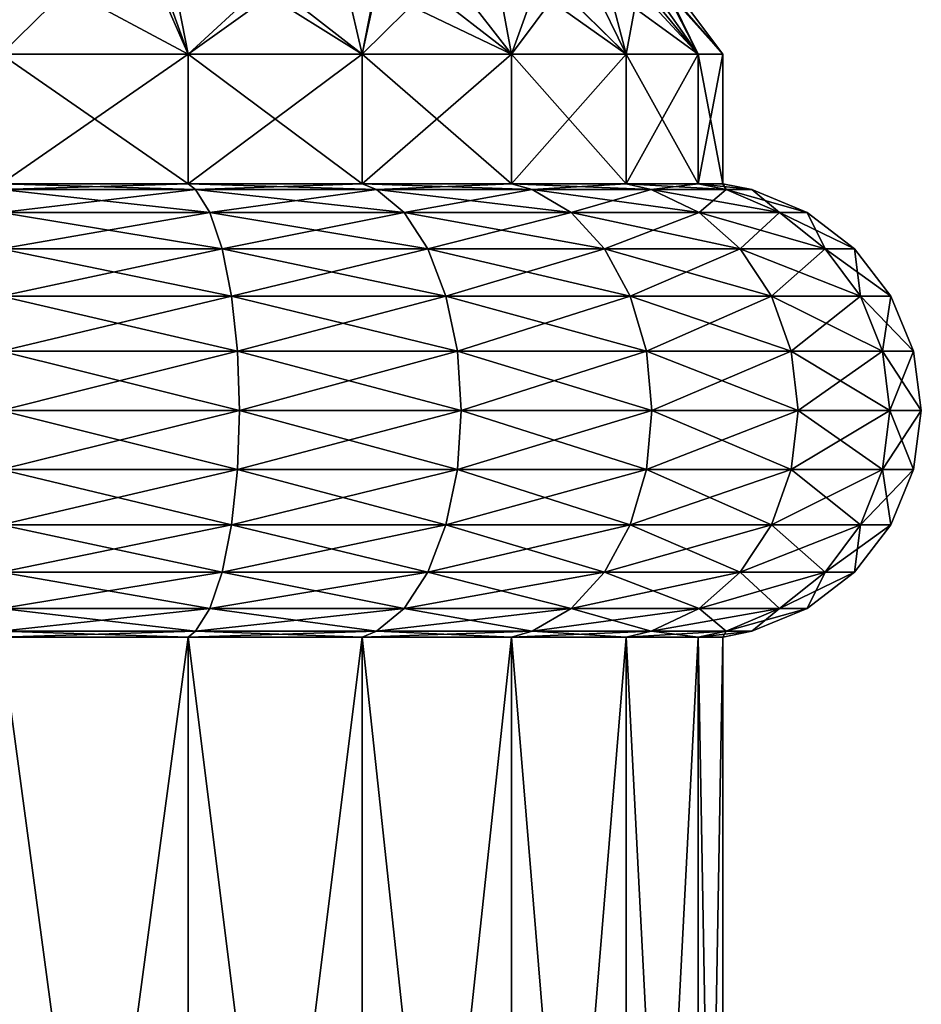
# Model space of a CAD drawing. Extents: x 6.3 to 9.3, y 9.4 to 43.9.
# Drawn here: x 7.8 to 9.1, y 19.5 to 20.9 of the extents above; entities that cross this region are included whole.
import ezdxf

# ---------------------------------------------------------------- set-up
doc = ezdxf.new("R2010")
doc.units = 0
doc.header["$MEASUREMENT"] = 0
doc.layers.add('DEFAULT', color=7, linetype='CONTINUOUS')

msp = doc.modelspace()

# ---------------------------------------------------------------- linework, layer by layer
at = {"layer": 'DEFAULT'}
for points in [[(8.729925, 21.016563, 1.582056), (8.822783, 20.891985, 1.582056), (8.741441, 20.98616, 1.439169)], [(8.822783, 20.891985, 1.582056), (8.729925, 21.016563, 1.582056), (8.738974, 20.98616, 1.740684)], [(7.714485, 20.98616, 2.553777), (7.778174, 20.891985, 2.626664), (7.873624, 20.98616, 2.551172)], [(7.730392, 20.98616, 0.609423), (7.873624, 20.98616, 0.612939), (7.778174, 20.891985, 0.537447)], [(7.778174, 20.891985, 0.537447), (7.873624, 20.98616, 0.612939), (8.048539, 20.891985, 0.573041)], [(8.048539, 20.891985, 2.59107), (7.873624, 20.98616, 2.551172), (7.778174, 20.891985, 2.626664)], [(8.048539, 20.891985, 2.59107), (8.030214, 20.98616, 2.52268), (7.873624, 20.98616, 2.551172)], [(8.007961, 20.98616, 0.635749), (8.048539, 20.891985, 0.573041), (7.873624, 20.98616, 0.612939)], [(8.007961, 20.98616, 0.635749), (8.014791, 20.98616, 0.637433), (8.048539, 20.891985, 0.573041)], [(8.048539, 20.891985, 0.573041), (8.014791, 20.98616, 0.637433), (8.150834, 20.98616, 0.682376)], [(8.180071, 20.98616, 2.46906), (8.030214, 20.98616, 2.52268), (8.048539, 20.891985, 2.59107)], [(8.048539, 20.891985, 0.573041), (8.150834, 20.98616, 0.682376), (8.300479, 20.891985, 0.677398)], [(8.300479, 20.891985, 2.486713), (8.180071, 20.98616, 2.46906), (8.048539, 20.891985, 2.59107)], [(8.150834, 20.98616, 0.682376), (8.278811, 20.98616, 0.746794), (8.300479, 20.891985, 0.677398)], [(8.319192, 20.98616, 2.391746), (8.180071, 20.98616, 2.46906), (8.300479, 20.891985, 2.486713)], [(8.39595, 20.98616, 0.829293), (8.300479, 20.891985, 0.677398), (8.278811, 20.98616, 0.746794)], [(8.300479, 20.891985, 0.677398), (8.39595, 20.98616, 0.829293), (8.516825, 20.891985, 0.843406)], [(8.516825, 20.891985, 2.320705), (8.320877, 20.98616, 2.390617), (8.300479, 20.891985, 2.486713)], [(8.320877, 20.98616, 2.390617), (8.319192, 20.98616, 2.391746), (8.300479, 20.891985, 2.486713)], [(8.320877, 20.98616, 2.390617), (8.516825, 20.891985, 2.320705), (8.443861, 20.98616, 2.292802)], [(8.39595, 20.98616, 0.829293), (8.499717, 20.98616, 0.928088), (8.516825, 20.891985, 0.843406)], [(8.550747, 20.98616, 2.174871), (8.443861, 20.98616, 2.292802), (8.516825, 20.891985, 2.320705)], [(8.586737, 20.98616, 1.039353), (8.516825, 20.891985, 0.843406), (8.499717, 20.98616, 0.928088)], [(8.516825, 20.891985, 0.843406), (8.586737, 20.98616, 1.039353), (8.682832, 20.891985, 1.059751)], [(8.682832, 20.891985, 2.10436), (8.550747, 20.98616, 2.174871), (8.516825, 20.891985, 2.320705)], [(8.550747, 20.98616, 2.174871), (8.682832, 20.891985, 2.10436), (8.636994, 20.98616, 2.041105)], [(8.586737, 20.98616, 1.039353), (8.587865, 20.98616, 1.041038), (8.682832, 20.891985, 1.059751)], [(8.587865, 20.98616, 1.041038), (8.658484, 20.98616, 1.1657), (8.682832, 20.891985, 1.059751)], [(8.700301, 20.98616, 1.895075), (8.636994, 20.98616, 2.041105), (8.682832, 20.891985, 2.10436)], [(8.682832, 20.891985, 1.059751), (8.658484, 20.98616, 1.1657), (8.787189, 20.891985, 1.311691)], [(8.787189, 20.891985, 1.311691), (8.658484, 20.98616, 1.1657), (8.710049, 20.98616, 1.299375)], [(8.787189, 20.891985, 1.85242), (8.700301, 20.98616, 1.895075), (8.682832, 20.891985, 2.10436)], [(8.787189, 20.891985, 1.85242), (8.721014, 20.98616, 1.825679), (8.700301, 20.98616, 1.895075)], [(8.787189, 20.891985, 1.311691), (8.710049, 20.98616, 1.299375), (8.741441, 20.98616, 1.439169)], [(8.738974, 20.98616, 1.740684), (8.721014, 20.98616, 1.825679), (8.787189, 20.891985, 1.85242)], [(8.822783, 20.891985, 1.582056), (8.738974, 20.98616, 1.740684), (8.787189, 20.891985, 1.85242)], [(8.822783, 20.891985, 1.582056), (8.787189, 20.891985, 1.311691), (8.741441, 20.98616, 1.439169)], [(8.048539, 20.891985, 0.573041), (8.048539, 20.704485, 0.573041), (7.778174, 20.891985, 0.537447)], [(8.048539, 20.704485, 2.59107), (8.048539, 20.891985, 2.59107), (7.778174, 20.704485, 2.626664)], [(8.048539, 20.891985, 2.59107), (7.778174, 20.891985, 2.626664), (7.778174, 20.704485, 2.626664)], [(7.778174, 20.704485, 0.537447), (7.778174, 20.891985, 0.537447), (8.048539, 20.704485, 0.573041)], [(8.048539, 20.704485, 0.573041), (8.048539, 20.891985, 0.573041), (8.300479, 20.704485, 0.677398)], [(8.048539, 20.891985, 2.59107), (8.048539, 20.704485, 2.59107), (8.300479, 20.891985, 2.486713)], [(8.300479, 20.704485, 2.486713), (8.300479, 20.891985, 2.486713), (8.048539, 20.704485, 2.59107)], [(8.048539, 20.891985, 0.573041), (8.300479, 20.891985, 0.677398), (8.300479, 20.704485, 0.677398)], [(8.516825, 20.891985, 0.843406), (8.516825, 20.704485, 0.843406), (8.300479, 20.891985, 0.677398)], [(8.516825, 20.704485, 2.320705), (8.516825, 20.891985, 2.320705), (8.300479, 20.704485, 2.486713)], [(8.516825, 20.891985, 2.320705), (8.300479, 20.891985, 2.486713), (8.300479, 20.704485, 2.486713)], [(8.300479, 20.704485, 0.677398), (8.300479, 20.891985, 0.677398), (8.516825, 20.704485, 0.843406)], [(8.516825, 20.704485, 0.843406), (8.516825, 20.891985, 0.843406), (8.682832, 20.704485, 1.059751)], [(8.516825, 20.891985, 2.320705), (8.516825, 20.704485, 2.320705), (8.682832, 20.891985, 2.10436)], [(8.682832, 20.704485, 2.10436), (8.682832, 20.891985, 2.10436), (8.516825, 20.704485, 2.320705)], [(8.516825, 20.891985, 0.843406), (8.682832, 20.891985, 1.059751), (8.682832, 20.704485, 1.059751)], [(8.787189, 20.891985, 1.311691), (8.787189, 20.704485, 1.311691), (8.682832, 20.891985, 1.059751)], [(8.787189, 20.704485, 1.85242), (8.787189, 20.891985, 1.85242), (8.682832, 20.704485, 2.10436)], [(8.787189, 20.891985, 1.85242), (8.682832, 20.891985, 2.10436), (8.682832, 20.704485, 2.10436)], [(8.682832, 20.704485, 1.059751), (8.682832, 20.891985, 1.059751), (8.787189, 20.704485, 1.311691)], [(8.787189, 20.704485, 1.311691), (8.787189, 20.891985, 1.311691), (8.822783, 20.704485, 1.582056)], [(8.787189, 20.891985, 1.85242), (8.787189, 20.704485, 1.85242), (8.822783, 20.891985, 1.582056)], [(8.787189, 20.891985, 1.311691), (8.822783, 20.891985, 1.582056), (8.822783, 20.704485, 1.582056)], [(8.822783, 20.704485, 1.582056), (8.822783, 20.891985, 1.582056), (8.787189, 20.704485, 1.85242)], [(8.059454, 20.696077, 2.631806), (8.048539, 20.704485, 2.59107), (7.778174, 20.696077, 2.668837)], [(8.048539, 20.704485, 0.573041), (8.059454, 20.696077, 0.532306), (7.778174, 20.704485, 0.537447)], [(8.059454, 20.696077, 0.532306), (7.778174, 20.696077, 0.495275), (7.778174, 20.704485, 0.537447)], [(7.778174, 20.704485, 2.626664), (7.778174, 20.696077, 2.668837), (8.048539, 20.704485, 2.59107)], [(8.059454, 20.696077, 2.631806), (7.778174, 20.696077, 2.668837), (7.778174, 20.663012, 2.748667)], [(8.059454, 20.696077, 2.631806), (7.778174, 20.663012, 2.748667), (8.080115, 20.663012, 2.708915)], [(8.059454, 20.696077, 0.532306), (8.080115, 20.663012, 0.455196), (7.778174, 20.696077, 0.495275)], [(8.080115, 20.663012, 0.455196), (7.778174, 20.663012, 0.415445), (7.778174, 20.696077, 0.495275)], [(8.048539, 20.704485, 2.59107), (8.059454, 20.696077, 2.631806), (8.300479, 20.704485, 2.486713)], [(8.059454, 20.696077, 0.532306), (8.048539, 20.704485, 0.573041), (8.321565, 20.696077, 0.640876)], [(8.300479, 20.704485, 0.677398), (8.321565, 20.696077, 0.640876), (8.048539, 20.704485, 0.573041)], [(8.059454, 20.696077, 2.631806), (8.321565, 20.696077, 2.523236), (8.300479, 20.704485, 2.486713)], [(8.059454, 20.696077, 2.631806), (8.080115, 20.663012, 2.708915), (8.321565, 20.696077, 2.523236)], [(8.059454, 20.696077, 0.532306), (8.321565, 20.696077, 0.640876), (8.36148, 20.663012, 0.571741)], [(8.059454, 20.696077, 0.532306), (8.36148, 20.663012, 0.571741), (8.080115, 20.663012, 0.455196)], [(8.080115, 20.663012, 2.708915), (8.36148, 20.663012, 2.59237), (8.321565, 20.696077, 2.523236)], [(8.516825, 20.704485, 0.843406), (8.546645, 20.696077, 0.813585), (8.300479, 20.704485, 0.677398)], [(8.546645, 20.696077, 0.813585), (8.321565, 20.696077, 0.640876), (8.300479, 20.704485, 0.677398)], [(8.300479, 20.704485, 2.486713), (8.321565, 20.696077, 2.523236), (8.516825, 20.704485, 2.320705)], [(8.546645, 20.696077, 2.350526), (8.516825, 20.704485, 2.320705), (8.321565, 20.696077, 2.523236)], [(8.546645, 20.696077, 2.350526), (8.321565, 20.696077, 2.523236), (8.36148, 20.663012, 2.59237)], [(8.546645, 20.696077, 0.813585), (8.603093, 20.663012, 0.757137), (8.321565, 20.696077, 0.640876)], [(8.603093, 20.663012, 0.757137), (8.36148, 20.663012, 0.571741), (8.321565, 20.696077, 0.640876)], [(8.546645, 20.696077, 2.350526), (8.36148, 20.663012, 2.59237), (8.603093, 20.663012, 2.406974)], [(8.516825, 20.704485, 2.320705), (8.546645, 20.696077, 2.350526), (8.682832, 20.704485, 2.10436)], [(8.546645, 20.696077, 0.813585), (8.516825, 20.704485, 0.843406), (8.719355, 20.696077, 1.038665)], [(8.682832, 20.704485, 1.059751), (8.719355, 20.696077, 1.038665), (8.516825, 20.704485, 0.843406)], [(8.546645, 20.696077, 2.350526), (8.719355, 20.696077, 2.125446), (8.682832, 20.704485, 2.10436)], [(8.546645, 20.696077, 2.350526), (8.603093, 20.663012, 2.406974), (8.719355, 20.696077, 2.125446)], [(8.546645, 20.696077, 0.813585), (8.719355, 20.696077, 1.038665), (8.788489, 20.663012, 0.99875)], [(8.546645, 20.696077, 0.813585), (8.788489, 20.663012, 0.99875), (8.603093, 20.663012, 0.757137)], [(8.603093, 20.663012, 2.406974), (8.788489, 20.663012, 2.165361), (8.719355, 20.696077, 2.125446)], [(8.787189, 20.704485, 1.311691), (8.827925, 20.696077, 1.300776), (8.682832, 20.704485, 1.059751)], [(8.827925, 20.696077, 1.300776), (8.719355, 20.696077, 1.038665), (8.682832, 20.704485, 1.059751)], [(8.682832, 20.704485, 2.10436), (8.719355, 20.696077, 2.125446), (8.787189, 20.704485, 1.85242)], [(8.827925, 20.696077, 1.863335), (8.787189, 20.704485, 1.85242), (8.719355, 20.696077, 2.125446)], [(8.827925, 20.696077, 1.863335), (8.719355, 20.696077, 2.125446), (8.788489, 20.663012, 2.165361)], [(8.827925, 20.696077, 1.300776), (8.905034, 20.663012, 1.280115), (8.719355, 20.696077, 1.038665)], [(8.719355, 20.696077, 1.038665), (8.905034, 20.663012, 1.280115), (8.788489, 20.663012, 0.99875)], [(8.787189, 20.704485, 1.85242), (8.827925, 20.696077, 1.863335), (8.822783, 20.704485, 1.582056)], [(8.827925, 20.696077, 1.300776), (8.787189, 20.704485, 1.311691), (8.864956, 20.696077, 1.582056)], [(8.822783, 20.704485, 1.582056), (8.864956, 20.696077, 1.582056), (8.787189, 20.704485, 1.311691)], [(8.827925, 20.696077, 1.863335), (8.788489, 20.663012, 2.165361), (8.905034, 20.663012, 1.883997)], [(8.827925, 20.696077, 1.863335), (8.864956, 20.696077, 1.582056), (8.822783, 20.704485, 1.582056)], [(8.827925, 20.696077, 1.863335), (8.905034, 20.663012, 1.883997), (8.864956, 20.696077, 1.582056)], [(8.827925, 20.696077, 1.300776), (8.864956, 20.696077, 1.582056), (8.944785, 20.663012, 1.582056)], [(8.827925, 20.696077, 1.300776), (8.944785, 20.663012, 1.582056), (8.905034, 20.663012, 1.280115)], [(8.905034, 20.663012, 1.883997), (8.944785, 20.663012, 1.582056), (8.864956, 20.696077, 1.582056)], [(7.778174, 20.610409, 0.346893), (7.778174, 20.663012, 0.415445), (8.097858, 20.610409, 0.388981)], [(8.097858, 20.610409, 0.388981), (7.778174, 20.663012, 0.415445), (8.080115, 20.663012, 0.455196)], [(8.080115, 20.663012, 2.708915), (7.778174, 20.663012, 2.748667), (7.778174, 20.610409, 2.817218)], [(8.080115, 20.663012, 2.708915), (7.778174, 20.610409, 2.817218), (8.097858, 20.610409, 2.775131)], [(8.097858, 20.610409, 0.388981), (8.080115, 20.663012, 0.455196), (8.395756, 20.610409, 0.512374)], [(8.080115, 20.663012, 0.455196), (8.36148, 20.663012, 0.571741), (8.395756, 20.610409, 0.512374)], [(8.080115, 20.663012, 2.708915), (8.097858, 20.610409, 2.775131), (8.36148, 20.663012, 2.59237)], [(8.097858, 20.610409, 2.775131), (8.395756, 20.610409, 2.651737), (8.36148, 20.663012, 2.59237)], [(8.603093, 20.663012, 0.757137), (8.651567, 20.610409, 0.708664), (8.36148, 20.663012, 0.571741)], [(8.651567, 20.610409, 0.708664), (8.395756, 20.610409, 0.512374), (8.36148, 20.663012, 0.571741)], [(8.603093, 20.663012, 2.406974), (8.36148, 20.663012, 2.59237), (8.395756, 20.610409, 2.651737)], [(8.603093, 20.663012, 2.406974), (8.395756, 20.610409, 2.651737), (8.651567, 20.610409, 2.455447)], [(8.603093, 20.663012, 0.757137), (8.788489, 20.663012, 0.99875), (8.847857, 20.610409, 0.964475)], [(8.603093, 20.663012, 0.757137), (8.847857, 20.610409, 0.964475), (8.651567, 20.610409, 0.708664)], [(8.603093, 20.663012, 2.406974), (8.651567, 20.610409, 2.455447), (8.788489, 20.663012, 2.165361)], [(8.651567, 20.610409, 2.455447), (8.847857, 20.610409, 2.199637), (8.788489, 20.663012, 2.165361)], [(8.97125, 20.610409, 1.262372), (8.847857, 20.610409, 0.964475), (8.788489, 20.663012, 0.99875)], [(8.97125, 20.610409, 1.262372), (8.788489, 20.663012, 0.99875), (8.905034, 20.663012, 1.280115)], [(8.905034, 20.663012, 1.883997), (8.788489, 20.663012, 2.165361), (8.847857, 20.610409, 2.199637)], [(8.97125, 20.610409, 1.901739), (8.905034, 20.663012, 1.883997), (8.847857, 20.610409, 2.199637)], [(8.97125, 20.610409, 1.262372), (8.905034, 20.663012, 1.280115), (9.013337, 20.610409, 1.582056)], [(9.013337, 20.610409, 1.582056), (8.905034, 20.663012, 1.280115), (8.944785, 20.663012, 1.582056)], [(8.97125, 20.610409, 1.901739), (8.944785, 20.663012, 1.582056), (8.905034, 20.663012, 1.883997)], [(9.013337, 20.610409, 1.582056), (8.944785, 20.663012, 1.582056), (8.97125, 20.610409, 1.901739)], [(7.778174, 20.541859, 0.294292), (7.778174, 20.610409, 0.346893), (8.111472, 20.541859, 0.338172)], [(7.778174, 20.610409, 0.346893), (8.097858, 20.610409, 0.388981), (8.111472, 20.541859, 0.338172)], [(7.778174, 20.610409, 2.817218), (7.778174, 20.541859, 2.869819), (8.097858, 20.610409, 2.775131)], [(7.778174, 20.541859, 2.869819), (8.111472, 20.541859, 2.82594), (8.097858, 20.610409, 2.775131)], [(8.097858, 20.610409, 0.388981), (8.395756, 20.610409, 0.512374), (8.422056, 20.541859, 0.46682)], [(8.097858, 20.610409, 0.388981), (8.422056, 20.541859, 0.46682), (8.111472, 20.541859, 0.338172)], [(8.097858, 20.610409, 2.775131), (8.111472, 20.541859, 2.82594), (8.395756, 20.610409, 2.651737)], [(8.111472, 20.541859, 2.82594), (8.422056, 20.541859, 2.697292), (8.395756, 20.610409, 2.651737)], [(8.422056, 20.541859, 0.46682), (8.395756, 20.610409, 0.512374), (8.688761, 20.541859, 0.671469)], [(8.651567, 20.610409, 0.708664), (8.688761, 20.541859, 0.671469), (8.395756, 20.610409, 0.512374)], [(8.395756, 20.610409, 2.651737), (8.422056, 20.541859, 2.697292), (8.651567, 20.610409, 2.455447)], [(8.422056, 20.541859, 2.697292), (8.688761, 20.541859, 2.492642), (8.651567, 20.610409, 2.455447)], [(8.847857, 20.610409, 0.964475), (8.893411, 20.541859, 0.938174), (8.651567, 20.610409, 0.708664)], [(8.893411, 20.541859, 0.938174), (8.688761, 20.541859, 0.671469), (8.651567, 20.610409, 0.708664)], [(8.651567, 20.610409, 2.455447), (8.688761, 20.541859, 2.492642), (8.847857, 20.610409, 2.199637)], [(8.893411, 20.541859, 2.225937), (8.847857, 20.610409, 2.199637), (8.688761, 20.541859, 2.492642)], [(8.97125, 20.610409, 1.262372), (9.022058, 20.541859, 1.248758), (8.847857, 20.610409, 0.964475)], [(8.97125, 20.610409, 1.901739), (8.847857, 20.610409, 2.199637), (8.893411, 20.541859, 2.225937)], [(9.022058, 20.541859, 1.248758), (8.893411, 20.541859, 0.938174), (8.847857, 20.610409, 0.964475)], [(8.97125, 20.610409, 1.901739), (8.893411, 20.541859, 2.225937), (9.022058, 20.541859, 1.915353)], [(9.022058, 20.541859, 1.248758), (8.97125, 20.610409, 1.262372), (9.065938, 20.541859, 1.582056)], [(8.97125, 20.610409, 1.262372), (9.013337, 20.610409, 1.582056), (9.065938, 20.541859, 1.582056)], [(9.013337, 20.610409, 1.582056), (8.97125, 20.610409, 1.901739), (9.022058, 20.541859, 1.915353)], [(9.013337, 20.610409, 1.582056), (9.022058, 20.541859, 1.915353), (9.065938, 20.541859, 1.582056)], [(7.778174, 20.462029, 0.261226), (7.778174, 20.541859, 0.294292), (8.12003, 20.462029, 0.306232)], [(7.778174, 20.541859, 0.294292), (8.111472, 20.541859, 0.338172), (8.12003, 20.462029, 0.306232)], [(7.778174, 20.462029, 2.902886), (8.12003, 20.462029, 2.85788), (8.111472, 20.541859, 2.82594)], [(7.778174, 20.462029, 2.902886), (8.111472, 20.541859, 2.82594), (7.778174, 20.541859, 2.869819)], [(8.111472, 20.541859, 0.338172), (8.422056, 20.541859, 0.46682), (8.43859, 20.462029, 0.438183)], [(8.111472, 20.541859, 0.338172), (8.43859, 20.462029, 0.438183), (8.12003, 20.462029, 0.306232)], [(8.12003, 20.462029, 2.85788), (8.422056, 20.541859, 2.697292), (8.111472, 20.541859, 2.82594)], [(8.12003, 20.462029, 2.85788), (8.43859, 20.462029, 2.725928), (8.422056, 20.541859, 2.697292)], [(8.712143, 20.462029, 0.648088), (8.43859, 20.462029, 0.438183), (8.422056, 20.541859, 0.46682)], [(8.712143, 20.462029, 0.648088), (8.422056, 20.541859, 0.46682), (8.688761, 20.541859, 0.671469)], [(8.43859, 20.462029, 2.725928), (8.688761, 20.541859, 2.492642), (8.422056, 20.541859, 2.697292)], [(8.43859, 20.462029, 2.725928), (8.712143, 20.462029, 2.516024), (8.688761, 20.541859, 2.492642)], [(8.922047, 20.462029, 0.921641), (8.712143, 20.462029, 0.648088), (8.688761, 20.541859, 0.671469)], [(8.922047, 20.462029, 0.921641), (8.688761, 20.541859, 0.671469), (8.893411, 20.541859, 0.938174)], [(8.712143, 20.462029, 2.516024), (8.893411, 20.541859, 2.225937), (8.688761, 20.541859, 2.492642)], [(8.712143, 20.462029, 2.516024), (8.922047, 20.462029, 2.242471), (8.893411, 20.541859, 2.225937)], [(9.053998, 20.462029, 1.2402), (8.922047, 20.462029, 0.921641), (8.893411, 20.541859, 0.938174)], [(9.053998, 20.462029, 1.2402), (8.893411, 20.541859, 0.938174), (9.022058, 20.541859, 1.248758)], [(9.022058, 20.541859, 1.915353), (8.893411, 20.541859, 2.225937), (8.922047, 20.462029, 2.242471)], [(9.022058, 20.541859, 1.915353), (8.922047, 20.462029, 2.242471), (9.053998, 20.462029, 1.923912)], [(9.053998, 20.462029, 1.2402), (9.022058, 20.541859, 1.248758), (9.099005, 20.462029, 1.582056)], [(9.022058, 20.541859, 1.248758), (9.065938, 20.541859, 1.582056), (9.099005, 20.462029, 1.582056)], [(9.022058, 20.541859, 1.915353), (9.053998, 20.462029, 1.923912), (9.065938, 20.541859, 1.582056)], [(9.099005, 20.462029, 1.582056), (9.065938, 20.541859, 1.582056), (9.053998, 20.462029, 1.923912)], [(7.778174, 20.37636, 0.249947), (7.778174, 20.462029, 0.261226), (8.12295, 20.37636, 0.295338)], [(7.778174, 20.462029, 0.261226), (8.12003, 20.462029, 0.306232), (8.12295, 20.37636, 0.295338)], [(7.778174, 20.462029, 2.902886), (7.778174, 20.37636, 2.914164), (8.12003, 20.462029, 2.85788)], [(7.778174, 20.37636, 2.914164), (8.12295, 20.37636, 2.868774), (8.12003, 20.462029, 2.85788)], [(8.12295, 20.37636, 0.295338), (8.12003, 20.462029, 0.306232), (8.444229, 20.37636, 0.428416)], [(8.12003, 20.462029, 0.306232), (8.43859, 20.462029, 0.438183), (8.444229, 20.37636, 0.428416)], [(8.12003, 20.462029, 2.85788), (8.12295, 20.37636, 2.868774), (8.43859, 20.462029, 2.725928)], [(8.12295, 20.37636, 2.868774), (8.444229, 20.37636, 2.735695), (8.43859, 20.462029, 2.725928)], [(8.712143, 20.462029, 0.648088), (8.720118, 20.37636, 0.640113), (8.43859, 20.462029, 0.438183)], [(8.720118, 20.37636, 0.640113), (8.444229, 20.37636, 0.428416), (8.43859, 20.462029, 0.438183)], [(8.43859, 20.462029, 2.725928), (8.444229, 20.37636, 2.735695), (8.712143, 20.462029, 2.516024)], [(8.444229, 20.37636, 2.735695), (8.720118, 20.37636, 2.523998), (8.712143, 20.462029, 2.516024)], [(8.922047, 20.462029, 0.921641), (8.931814, 20.37636, 0.916001), (8.712143, 20.462029, 0.648088)], [(8.931814, 20.37636, 0.916001), (8.720118, 20.37636, 0.640113), (8.712143, 20.462029, 0.648088)], [(8.712143, 20.462029, 2.516024), (8.720118, 20.37636, 2.523998), (8.922047, 20.462029, 2.242471)], [(8.720118, 20.37636, 2.523998), (8.931814, 20.37636, 2.24811), (8.922047, 20.462029, 2.242471)], [(9.053998, 20.462029, 1.2402), (9.064893, 20.37636, 1.237281), (8.922047, 20.462029, 0.921641)], [(9.064893, 20.37636, 1.237281), (8.931814, 20.37636, 0.916001), (8.922047, 20.462029, 0.921641)], [(8.931814, 20.37636, 2.24811), (9.053998, 20.462029, 1.923912), (8.922047, 20.462029, 2.242471)], [(8.931814, 20.37636, 2.24811), (9.064893, 20.37636, 1.926831), (9.053998, 20.462029, 1.923912)], [(9.064893, 20.37636, 1.237281), (9.053998, 20.462029, 1.2402), (9.110283, 20.37636, 1.582056)], [(9.053998, 20.462029, 1.2402), (9.099005, 20.462029, 1.582056), (9.110283, 20.37636, 1.582056)], [(9.099005, 20.462029, 1.582056), (9.053998, 20.462029, 1.923912), (9.064893, 20.37636, 1.926831)], [(9.099005, 20.462029, 1.582056), (9.064893, 20.37636, 1.926831), (9.110283, 20.37636, 1.582056)], [(7.778174, 20.290693, 0.261226), (7.778174, 20.37636, 0.249947), (8.12003, 20.290693, 0.306232)], [(7.778174, 20.37636, 0.249947), (8.12295, 20.37636, 0.295338), (8.12003, 20.290693, 0.306232)], [(7.778174, 20.290693, 2.902886), (8.12003, 20.290693, 2.85788), (8.12295, 20.37636, 2.868774)], [(7.778174, 20.290693, 2.902886), (8.12295, 20.37636, 2.868774), (7.778174, 20.37636, 2.914164)], [(8.12003, 20.290693, 0.306232), (8.12295, 20.37636, 0.295338), (8.43859, 20.290693, 0.438183)], [(8.12003, 20.290693, 2.85788), (8.43859, 20.290693, 2.725928), (8.444229, 20.37636, 2.735695)], [(8.12003, 20.290693, 2.85788), (8.444229, 20.37636, 2.735695), (8.12295, 20.37636, 2.868774)], [(8.12295, 20.37636, 0.295338), (8.444229, 20.37636, 0.428416), (8.43859, 20.290693, 0.438183)], [(8.712143, 20.290693, 0.648088), (8.43859, 20.290693, 0.438183), (8.444229, 20.37636, 0.428416)], [(8.43859, 20.290693, 2.725928), (8.712143, 20.290693, 2.516024), (8.720118, 20.37636, 2.523998)], [(8.43859, 20.290693, 2.725928), (8.720118, 20.37636, 2.523998), (8.444229, 20.37636, 2.735695)], [(8.712143, 20.290693, 0.648088), (8.444229, 20.37636, 0.428416), (8.720118, 20.37636, 0.640113)], [(8.922047, 20.290693, 0.921641), (8.712143, 20.290693, 0.648088), (8.720118, 20.37636, 0.640113)], [(8.712143, 20.290693, 2.516024), (8.922047, 20.290693, 2.242471), (8.931814, 20.37636, 2.24811)], [(8.712143, 20.290693, 2.516024), (8.931814, 20.37636, 2.24811), (8.720118, 20.37636, 2.523998)], [(8.922047, 20.290693, 0.921641), (8.720118, 20.37636, 0.640113), (8.931814, 20.37636, 0.916001)], [(9.053998, 20.290693, 1.2402), (8.922047, 20.290693, 0.921641), (8.931814, 20.37636, 0.916001)], [(8.931814, 20.37636, 2.24811), (8.922047, 20.290693, 2.242471), (9.064893, 20.37636, 1.926831)], [(8.922047, 20.290693, 2.242471), (9.053998, 20.290693, 1.923912), (9.064893, 20.37636, 1.926831)], [(9.053998, 20.290693, 1.2402), (8.931814, 20.37636, 0.916001), (9.064893, 20.37636, 1.237281)], [(9.053998, 20.290693, 1.2402), (9.064893, 20.37636, 1.237281), (9.099005, 20.290693, 1.582056)], [(9.099005, 20.290693, 1.582056), (9.110283, 20.37636, 1.582056), (9.053998, 20.290693, 1.923912)], [(9.110283, 20.37636, 1.582056), (9.064893, 20.37636, 1.926831), (9.053998, 20.290693, 1.923912)], [(9.064893, 20.37636, 1.237281), (9.110283, 20.37636, 1.582056), (9.099005, 20.290693, 1.582056)], [(7.778174, 20.210863, 0.294292), (7.778174, 20.290693, 0.261226), (8.111472, 20.210863, 0.338172)], [(7.778174, 20.290693, 0.261226), (8.12003, 20.290693, 0.306232), (8.111472, 20.210863, 0.338172)], [(7.778174, 20.290693, 2.902886), (7.778174, 20.210863, 2.869819), (8.12003, 20.290693, 2.85788)], [(7.778174, 20.210863, 2.869819), (8.111472, 20.210863, 2.82594), (8.12003, 20.290693, 2.85788)], [(8.111472, 20.210863, 0.338172), (8.12003, 20.290693, 0.306232), (8.422056, 20.210863, 0.46682)], [(8.12003, 20.290693, 2.85788), (8.111472, 20.210863, 2.82594), (8.43859, 20.290693, 2.725928)], [(8.111472, 20.210863, 2.82594), (8.422056, 20.210863, 2.697292), (8.43859, 20.290693, 2.725928)], [(8.12003, 20.290693, 0.306232), (8.43859, 20.290693, 0.438183), (8.422056, 20.210863, 0.46682)], [(8.688761, 20.210863, 0.671469), (8.422056, 20.210863, 0.46682), (8.43859, 20.290693, 0.438183)], [(8.43859, 20.290693, 2.725928), (8.422056, 20.210863, 2.697292), (8.712143, 20.290693, 2.516024)], [(8.422056, 20.210863, 2.697292), (8.688761, 20.210863, 2.492642), (8.712143, 20.290693, 2.516024)], [(8.712143, 20.290693, 0.648088), (8.688761, 20.210863, 0.671469), (8.43859, 20.290693, 0.438183)], [(8.893411, 20.210863, 0.938174), (8.688761, 20.210863, 0.671469), (8.712143, 20.290693, 0.648088)], [(8.712143, 20.290693, 2.516024), (8.688761, 20.210863, 2.492642), (8.922047, 20.290693, 2.242471)], [(8.688761, 20.210863, 2.492642), (8.893411, 20.210863, 2.225937), (8.922047, 20.290693, 2.242471)], [(8.922047, 20.290693, 0.921641), (8.893411, 20.210863, 0.938174), (8.712143, 20.290693, 0.648088)], [(9.022058, 20.210863, 1.248758), (8.893411, 20.210863, 0.938174), (8.922047, 20.290693, 0.921641)], [(8.893411, 20.210863, 2.225937), (9.022058, 20.210863, 1.915353), (9.053998, 20.290693, 1.923912)], [(8.893411, 20.210863, 2.225937), (9.053998, 20.290693, 1.923912), (8.922047, 20.290693, 2.242471)], [(9.053998, 20.290693, 1.2402), (9.022058, 20.210863, 1.248758), (8.922047, 20.290693, 0.921641)], [(9.022058, 20.210863, 1.248758), (9.053998, 20.290693, 1.2402), (9.065938, 20.210863, 1.582056)], [(9.099005, 20.290693, 1.582056), (9.053998, 20.290693, 1.923912), (9.022058, 20.210863, 1.915353)], [(9.099005, 20.290693, 1.582056), (9.022058, 20.210863, 1.915353), (9.065938, 20.210863, 1.582056)], [(9.053998, 20.290693, 1.2402), (9.099005, 20.290693, 1.582056), (9.065938, 20.210863, 1.582056)], [(7.778174, 20.142311, 0.346893), (7.778174, 20.210863, 0.294292), (8.097858, 20.142311, 0.388981)], [(7.778174, 20.210863, 0.294292), (8.111472, 20.210863, 0.338172), (8.097858, 20.142311, 0.388981)], [(7.778174, 20.142311, 2.817218), (8.097858, 20.142311, 2.775131), (8.111472, 20.210863, 2.82594)], [(7.778174, 20.142311, 2.817218), (8.111472, 20.210863, 2.82594), (7.778174, 20.210863, 2.869819)], [(8.097858, 20.142311, 0.388981), (8.111472, 20.210863, 0.338172), (8.395756, 20.142311, 0.512374)], [(8.097858, 20.142311, 2.775131), (8.395756, 20.142311, 2.651737), (8.422056, 20.210863, 2.697292)], [(8.097858, 20.142311, 2.775131), (8.422056, 20.210863, 2.697292), (8.111472, 20.210863, 2.82594)], [(8.111472, 20.210863, 0.338172), (8.422056, 20.210863, 0.46682), (8.395756, 20.142311, 0.512374)], [(8.651567, 20.142311, 0.708664), (8.395756, 20.142311, 0.512374), (8.422056, 20.210863, 0.46682)], [(8.395756, 20.142311, 2.651737), (8.651567, 20.142311, 2.455447), (8.688761, 20.210863, 2.492642)], [(8.395756, 20.142311, 2.651737), (8.688761, 20.210863, 2.492642), (8.422056, 20.210863, 2.697292)], [(8.651567, 20.142311, 0.708664), (8.422056, 20.210863, 0.46682), (8.688761, 20.210863, 0.671469)], [(8.847857, 20.142311, 0.964475), (8.651567, 20.142311, 0.708664), (8.688761, 20.210863, 0.671469)], [(8.651567, 20.142311, 2.455447), (8.847857, 20.142311, 2.199637), (8.893411, 20.210863, 2.225937)], [(8.651567, 20.142311, 2.455447), (8.893411, 20.210863, 2.225937), (8.688761, 20.210863, 2.492642)], [(8.847857, 20.142311, 0.964475), (8.688761, 20.210863, 0.671469), (8.893411, 20.210863, 0.938174)], [(8.97125, 20.142311, 1.262372), (8.847857, 20.142311, 0.964475), (8.893411, 20.210863, 0.938174)], [(8.893411, 20.210863, 2.225937), (8.847857, 20.142311, 2.199637), (9.022058, 20.210863, 1.915353)], [(8.847857, 20.142311, 2.199637), (8.97125, 20.142311, 1.901739), (9.022058, 20.210863, 1.915353)], [(8.97125, 20.142311, 1.262372), (8.893411, 20.210863, 0.938174), (9.022058, 20.210863, 1.248758)], [(8.97125, 20.142311, 1.262372), (9.022058, 20.210863, 1.248758), (9.013337, 20.142311, 1.582056)], [(9.013337, 20.142311, 1.582056), (9.065938, 20.210863, 1.582056), (8.97125, 20.142311, 1.901739)], [(9.065938, 20.210863, 1.582056), (9.022058, 20.210863, 1.915353), (8.97125, 20.142311, 1.901739)], [(9.022058, 20.210863, 1.248758), (9.065938, 20.210863, 1.582056), (9.013337, 20.142311, 1.582056)], [(7.778174, 20.08971, 0.415445), (7.778174, 20.142311, 0.346893), (8.080115, 20.08971, 0.455196)], [(7.778174, 20.142311, 0.346893), (8.097858, 20.142311, 0.388981), (8.080115, 20.08971, 0.455196)], [(7.778174, 20.142311, 2.817218), (7.778174, 20.08971, 2.748667), (8.097858, 20.142311, 2.775131)], [(7.778174, 20.08971, 2.748667), (8.080115, 20.08971, 2.708915), (8.097858, 20.142311, 2.775131)], [(8.080115, 20.08971, 0.455196), (8.097858, 20.142311, 0.388981), (8.36148, 20.08971, 0.571741)], [(8.097858, 20.142311, 2.775131), (8.080115, 20.08971, 2.708915), (8.395756, 20.142311, 2.651737)], [(8.080115, 20.08971, 2.708915), (8.36148, 20.08971, 2.59237), (8.395756, 20.142311, 2.651737)], [(8.097858, 20.142311, 0.388981), (8.395756, 20.142311, 0.512374), (8.36148, 20.08971, 0.571741)], [(8.603093, 20.08971, 0.757137), (8.36148, 20.08971, 0.571741), (8.395756, 20.142311, 0.512374)], [(8.395756, 20.142311, 2.651737), (8.36148, 20.08971, 2.59237), (8.651567, 20.142311, 2.455447)], [(8.36148, 20.08971, 2.59237), (8.603093, 20.08971, 2.406974), (8.651567, 20.142311, 2.455447)], [(8.651567, 20.142311, 0.708664), (8.603093, 20.08971, 0.757137), (8.395756, 20.142311, 0.512374)], [(8.788489, 20.08971, 0.99875), (8.603093, 20.08971, 0.757137), (8.651567, 20.142311, 0.708664)], [(8.651567, 20.142311, 2.455447), (8.603093, 20.08971, 2.406974), (8.847857, 20.142311, 2.199637)], [(8.603093, 20.08971, 2.406974), (8.788489, 20.08971, 2.165361), (8.847857, 20.142311, 2.199637)], [(8.847857, 20.142311, 0.964475), (8.788489, 20.08971, 0.99875), (8.651567, 20.142311, 0.708664)], [(8.905034, 20.08971, 1.280115), (8.788489, 20.08971, 0.99875), (8.847857, 20.142311, 0.964475)], [(8.905034, 20.08971, 1.883997), (8.97125, 20.142311, 1.901739), (8.788489, 20.08971, 2.165361)], [(8.847857, 20.142311, 2.199637), (8.788489, 20.08971, 2.165361), (8.97125, 20.142311, 1.901739)], [(8.97125, 20.142311, 1.262372), (8.905034, 20.08971, 1.280115), (8.847857, 20.142311, 0.964475)], [(8.944785, 20.08971, 1.582056), (8.905034, 20.08971, 1.280115), (8.97125, 20.142311, 1.262372)], [(8.944785, 20.08971, 1.582056), (9.013337, 20.142311, 1.582056), (8.905034, 20.08971, 1.883997)], [(9.013337, 20.142311, 1.582056), (8.97125, 20.142311, 1.901739), (8.905034, 20.08971, 1.883997)], [(8.944785, 20.08971, 1.582056), (8.97125, 20.142311, 1.262372), (9.013337, 20.142311, 1.582056)], [(8.059454, 20.056644, 0.532306), (7.778174, 20.056644, 0.495275), (7.778174, 20.08971, 0.415445)], [(8.059454, 20.056644, 0.532306), (7.778174, 20.08971, 0.415445), (8.080115, 20.08971, 0.455196)], [(8.059454, 20.056644, 2.631806), (8.080115, 20.08971, 2.708915), (7.778174, 20.056644, 2.668837)], [(7.778174, 20.056644, 2.668837), (8.080115, 20.08971, 2.708915), (7.778174, 20.08971, 2.748667)], [(8.059454, 20.056644, 0.532306), (8.080115, 20.08971, 0.455196), (8.321565, 20.056644, 0.640876)], [(8.059454, 20.056644, 2.631806), (8.321565, 20.056644, 2.523236), (8.36148, 20.08971, 2.59237)], [(8.059454, 20.056644, 2.631806), (8.36148, 20.08971, 2.59237), (8.080115, 20.08971, 2.708915)], [(8.321565, 20.056644, 0.640876), (8.080115, 20.08971, 0.455196), (8.36148, 20.08971, 0.571741)], [(8.546645, 20.056644, 0.813585), (8.321565, 20.056644, 0.640876), (8.36148, 20.08971, 0.571741)], [(8.546645, 20.056644, 2.350526), (8.603093, 20.08971, 2.406974), (8.321565, 20.056644, 2.523236)], [(8.321565, 20.056644, 2.523236), (8.603093, 20.08971, 2.406974), (8.36148, 20.08971, 2.59237)], [(8.546645, 20.056644, 0.813585), (8.36148, 20.08971, 0.571741), (8.603093, 20.08971, 0.757137)], [(8.546645, 20.056644, 0.813585), (8.603093, 20.08971, 0.757137), (8.719355, 20.056644, 1.038665)], [(8.546645, 20.056644, 2.350526), (8.719355, 20.056644, 2.125446), (8.788489, 20.08971, 2.165361)], [(8.546645, 20.056644, 2.350526), (8.788489, 20.08971, 2.165361), (8.603093, 20.08971, 2.406974)], [(8.719355, 20.056644, 1.038665), (8.603093, 20.08971, 0.757137), (8.788489, 20.08971, 0.99875)], [(8.827925, 20.056644, 1.300776), (8.719355, 20.056644, 1.038665), (8.788489, 20.08971, 0.99875)], [(8.827925, 20.056644, 1.863335), (8.905034, 20.08971, 1.883997), (8.719355, 20.056644, 2.125446)], [(8.719355, 20.056644, 2.125446), (8.905034, 20.08971, 1.883997), (8.788489, 20.08971, 2.165361)], [(8.827925, 20.056644, 1.300776), (8.788489, 20.08971, 0.99875), (8.905034, 20.08971, 1.280115)], [(8.827925, 20.056644, 1.300776), (8.905034, 20.08971, 1.280115), (8.864956, 20.056644, 1.582056)], [(8.827925, 20.056644, 1.863335), (8.864956, 20.056644, 1.582056), (8.944785, 20.08971, 1.582056)], [(8.827925, 20.056644, 1.863335), (8.944785, 20.08971, 1.582056), (8.905034, 20.08971, 1.883997)], [(8.944785, 20.08971, 1.582056), (8.864956, 20.056644, 1.582056), (8.905034, 20.08971, 1.280115)], [(8.059454, 20.056644, 0.532306), (8.048539, 20.048235, 0.573041), (7.778174, 20.056644, 0.495275)], [(8.048539, 20.048235, 2.59107), (8.059454, 20.056644, 2.631806), (7.778174, 20.048235, 2.626664)], [(8.059454, 20.056644, 2.631806), (7.778174, 20.056644, 2.668837), (7.778174, 20.048235, 2.626664)], [(7.778174, 20.048235, 0.537447), (7.778174, 20.056644, 0.495275), (8.048539, 20.048235, 0.573041)], [(8.048539, 20.048235, 0.573041), (8.059454, 20.056644, 0.532306), (8.300479, 20.048235, 0.677398)], [(8.059454, 20.056644, 2.631806), (8.048539, 20.048235, 2.59107), (8.321565, 20.056644, 2.523236)], [(8.300479, 20.048235, 2.486713), (8.321565, 20.056644, 2.523236), (8.048539, 20.048235, 2.59107)], [(8.059454, 20.056644, 0.532306), (8.321565, 20.056644, 0.640876), (8.300479, 20.048235, 0.677398)], [(8.516825, 20.048235, 2.320705), (8.546645, 20.056644, 2.350526), (8.300479, 20.048235, 2.486713)], [(8.546645, 20.056644, 2.350526), (8.321565, 20.056644, 2.523236), (8.300479, 20.048235, 2.486713)], [(8.300479, 20.048235, 0.677398), (8.321565, 20.056644, 0.640876), (8.516825, 20.048235, 0.843406)], [(8.546645, 20.056644, 0.813585), (8.516825, 20.048235, 0.843406), (8.321565, 20.056644, 0.640876)], [(8.516825, 20.048235, 0.843406), (8.546645, 20.056644, 0.813585), (8.682832, 20.048235, 1.059751)], [(8.546645, 20.056644, 2.350526), (8.516825, 20.048235, 2.320705), (8.719355, 20.056644, 2.125446)], [(8.682832, 20.048235, 2.10436), (8.719355, 20.056644, 2.125446), (8.516825, 20.048235, 2.320705)], [(8.546645, 20.056644, 0.813585), (8.719355, 20.056644, 1.038665), (8.682832, 20.048235, 1.059751)], [(8.787189, 20.048235, 1.85242), (8.827925, 20.056644, 1.863335), (8.682832, 20.048235, 2.10436)], [(8.827925, 20.056644, 1.863335), (8.719355, 20.056644, 2.125446), (8.682832, 20.048235, 2.10436)], [(8.682832, 20.048235, 1.059751), (8.719355, 20.056644, 1.038665), (8.787189, 20.048235, 1.311691)], [(8.827925, 20.056644, 1.300776), (8.787189, 20.048235, 1.311691), (8.719355, 20.056644, 1.038665)], [(8.787189, 20.048235, 1.311691), (8.827925, 20.056644, 1.300776), (8.822783, 20.048235, 1.582056)], [(8.827925, 20.056644, 1.863335), (8.787189, 20.048235, 1.85242), (8.864956, 20.056644, 1.582056)], [(8.822783, 20.048235, 1.582056), (8.864956, 20.056644, 1.582056), (8.787189, 20.048235, 1.85242)], [(8.827925, 20.056644, 1.300776), (8.864956, 20.056644, 1.582056), (8.822783, 20.048235, 1.582056)], [(8.048539, 20.048235, 0.573041), (8.048539, 18.03384, 0.573041), (7.778174, 20.048235, 0.537447)], [(8.048539, 18.03384, 2.59107), (8.048539, 20.048235, 2.59107), (7.778174, 18.03384, 2.626664)], [(8.048539, 20.048235, 2.59107), (7.778174, 20.048235, 2.626664), (7.778174, 18.03384, 2.626664)], [(7.778174, 18.03384, 0.537447), (7.778174, 20.048235, 0.537447), (8.048539, 18.03384, 0.573041)], [(8.048539, 18.03384, 0.573041), (8.048539, 20.048235, 0.573041), (8.300479, 18.03384, 0.677398)], [(8.048539, 20.048235, 2.59107), (8.048539, 18.03384, 2.59107), (8.300479, 20.048235, 2.486713)], [(8.300479, 18.03384, 2.486713), (8.300479, 20.048235, 2.486713), (8.048539, 18.03384, 2.59107)], [(8.048539, 20.048235, 0.573041), (8.300479, 20.048235, 0.677398), (8.300479, 18.03384, 0.677398)], [(8.516825, 20.048235, 0.843406), (8.516825, 18.03384, 0.843406), (8.300479, 20.048235, 0.677398)], [(8.516825, 18.03384, 2.320705), (8.516825, 20.048235, 2.320705), (8.300479, 18.03384, 2.486713)], [(8.516825, 20.048235, 2.320705), (8.300479, 20.048235, 2.486713), (8.300479, 18.03384, 2.486713)], [(8.300479, 18.03384, 0.677398), (8.300479, 20.048235, 0.677398), (8.516825, 18.03384, 0.843406)], [(8.516825, 18.03384, 0.843406), (8.516825, 20.048235, 0.843406), (8.682832, 18.03384, 1.059751)], [(8.516825, 20.048235, 2.320705), (8.516825, 18.03384, 2.320705), (8.682832, 20.048235, 2.10436)], [(8.682832, 18.03384, 2.10436), (8.682832, 20.048235, 2.10436), (8.516825, 18.03384, 2.320705)], [(8.516825, 20.048235, 0.843406), (8.682832, 20.048235, 1.059751), (8.682832, 18.03384, 1.059751)], [(8.787189, 20.048235, 1.311691), (8.787189, 18.03384, 1.311691), (8.682832, 20.048235, 1.059751)], [(8.787189, 18.03384, 1.85242), (8.787189, 20.048235, 1.85242), (8.682832, 18.03384, 2.10436)], [(8.787189, 20.048235, 1.85242), (8.682832, 20.048235, 2.10436), (8.682832, 18.03384, 2.10436)], [(8.682832, 18.03384, 1.059751), (8.682832, 20.048235, 1.059751), (8.787189, 18.03384, 1.311691)], [(8.787189, 18.03384, 1.311691), (8.787189, 20.048235, 1.311691), (8.822783, 18.03384, 1.582056)], [(8.787189, 20.048235, 1.85242), (8.787189, 18.03384, 1.85242), (8.822783, 20.048235, 1.582056)], [(8.787189, 20.048235, 1.311691), (8.822783, 20.048235, 1.582056), (8.822783, 18.03384, 1.582056)], [(8.822783, 18.03384, 1.582056), (8.822783, 20.048235, 1.582056), (8.787189, 18.03384, 1.85242)]]:
    msp.add_3dface(points, dxfattribs=at)

doc.saveas('drawing.dxf')
